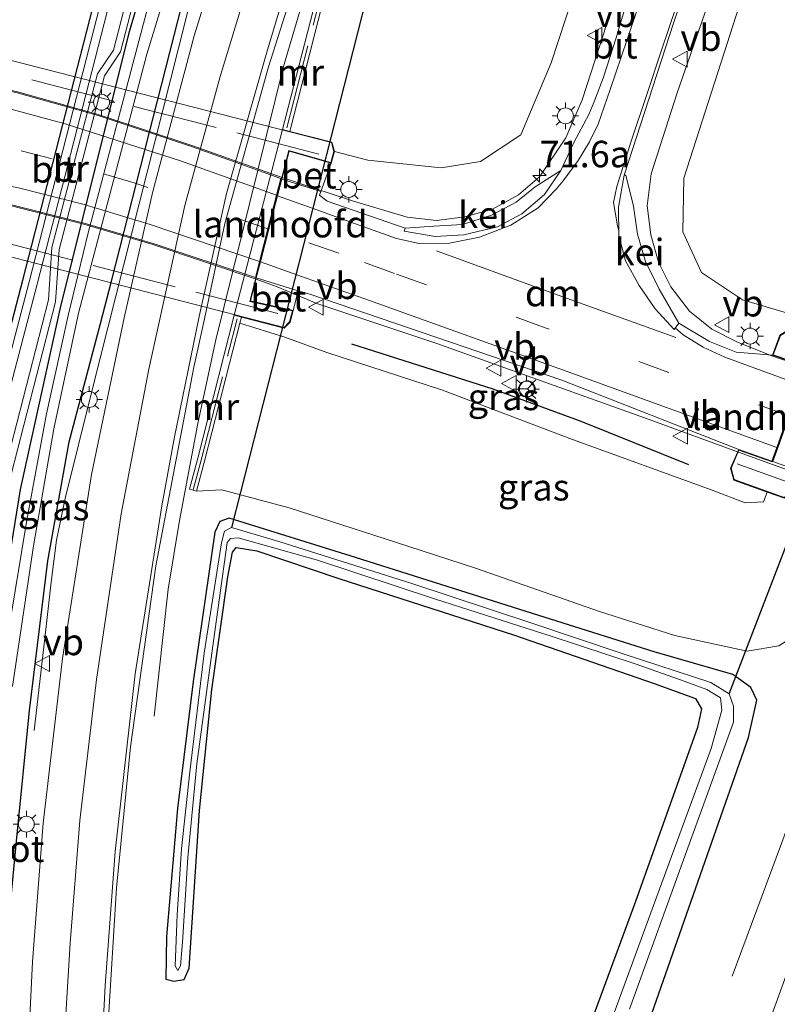
# Model space of a CAD drawing. Units: metres. Extents: x 109602 to 110005, y 388643 to 391050.
# Drawn here: x 109854 to 109926, y 389361 to 389454 of the extents above; entities that cross this region are included whole.
import ezdxf
from ezdxf.enums import TextEntityAlignment as Align

# ---------------------------------------------------------------- set-up
doc = ezdxf.new("R2010")
doc.units = ezdxf.units.M
doc.linetypes.add('IE-TERREINAFSCHEIDING', pattern=[10, 8, -2])
doc.linetypes.add('VW-3-9_STREEP', pattern=[12, 3, -9])
doc.layers.get('0').update_dxf_attribs({"lineweight": 25})
for name, color, linetype, lineweight in [('B-ME-AM-KILOMETR-S-B1', 7, 'Continuous', 18), ('B-ME-BV-GELEIDECONSTRUCTIE-GELEIDERAIL-L-B1', 213, 'BV-GELEIDERAIL', 18), ('B-ME-BV-GELEIDECONSTRUCTIE-GELEIDERAIL-L-B2', 213, 'BV-GELEIDERAIL', 18), ('B-ME-GW-KRUINLIJN-L-B1', 93, 'Continuous', 18), ('B-ME-GW-TEENLIJN-L-B1', 93, 'Continuous', 18), ('B-ME-IE-GRASLAND-GV-B6', 93, 'Continuous', 18), ('B-ME-IE-GRONDWERKLIJN-GROND_NIETINGERICHT-GV-B6', 253, 'Continuous', 18), ('B-ME-IE-MEUBILAIR_WEGMEUBILAIR-LICHTMAST-S-B1', 8, 'Continuous', 18), ('B-ME-IE-TERREINAFSCHEIDING-RASTERHEKWERK-L-B1', 8, 'IE-TERREINAFSCHEIDING', 18), ('B-ME-IE-TERREINAFSCHEIDING-RASTERHEKWERK-L-B2', 8, 'IE-TERREINAFSCHEIDING', 18), ('B-ME-KW-BRUG-GV-B7', 173, 'Continuous', 18), ('B-ME-KW-LANDHOOFD-GV-B6', 173, 'Continuous', 18), ('B-ME-MW-MUUR-GV-B6', 8, 'IE-TERREINAFSCHEIDING-KUNSTMATIG', 18), ('B-ME-OG-WATER-GV-B6', 153, 'Continuous', 18), ('B-ME-VH-VERH_SOORT-BETON-OVERIG-GV-B6', 8, 'IE-TERREINAFSCHEIDING-NATUURLIJK-HOUTWAL', 18), ('B-ME-VH-VERH_SOORT-BITUMEN-GV-B6', 8, 'IE-TERREINAFSCHEIDING-NATUURLIJK-HOUTWAL', 18), ('B-ME-VH-VERH_SOORT-BITUMEN-GV-B7', 8, 'Continuous', 18), ('B-ME-VH-VERH_SOORT-GV-B6', 8, 'Continuous', 18), ('B-ME-VH-VERH_SOORT-TEGELS-GV-B6', 8, 'Continuous', 18), ('B-ME-VW-MARKERING-39STREEP-015-L-B1', 255, 'VW-3-9_STREEP', 18), ('B-ME-VW-MARKERING-39STREEP-015-L-B2', 255, 'VW-3-9_STREEP', 18), ('B-ME-VW-MARKERING-DRIEHOEK-L-B1', 7, 'VW-HAAIETAND70-R-B', 18), ('B-ME-VW-MARKERING-STREEP-015-L-B1', 7, 'Continuous', 18), ('B-ME-VW-MARKERING-STREEP-015-L-B2', 7, 'Continuous', 18), ('B-ME-VW-MEUBILAIR_WEGMEUBILAIR-RONA-S-B1', 8, 'Continuous', 18), ('B-ME-VW-MEUBILAIR_WEGMEUBILAIR-VERKEERSBORD-S-B1', 8, 'Continuous', 18)]:
    doc.layers.add(name, color=color, linetype=linetype, lineweight=lineweight)
for name, color, linetype in [('B-ME-GR-BOMENRIJ-L-B1', 10, 'Continuous'), ('B-ME-GW-INSTEEKWATERGANG-L-B1', 10, 'Continuous'), ('B-ME-KG-KADASTRAAL-OPNAMEDTMGRENS-L-B1', 10, 'Continuous'), ('B-ME-KW-DUIKER-L-B1', 10, 'Continuous')]:
    doc.layers.add(name, color=color, linetype=linetype)
doc.styles.add('NLCS-ISO', font='NLCS-ISO.TTF')
doc.linetypes.add('BV-GELEIDERAIL', pattern='A,10,-3,[108,NLCS.SHX,S=1,R=0,X=0,Y=0],-3', length=16)
doc.linetypes.add('IE-TERREINAFSCHEIDING-KUNSTMATIG', pattern='A,4,[82,NLCS.SHX,S=0.75,R=90,X=0,Y=0],4,-2', length=10)
doc.linetypes.add('IE-TERREINAFSCHEIDING-NATUURLIJK-HOUTWAL', pattern='A,7,-1.5,[67,NLCS.SHX,S=0.75,R=45,X=0,Y=0],-1.5,7,-1.5,[70,NLCS.SHX,S=0.75,R=0,X=0,Y=0],-1.5', length=20)
doc.linetypes.add('VW-HAAIETAND70-R-B', pattern='A,0,-0.5,[153,NLCS.SHX,S=1,R=180,X=-0.375,Y=0],-0.5', length=1)

# ---------------------------------------------------------------- blocks, each defined once
blk = doc.blocks.new('hecto')
for p, q in [((0, 0.625), (-0.625, 0)), ((0, -0.625), (0, 0.625)), ((-0.625, 0), (0.625, 0)), ((0.625, 0), (0, -0.625))]:
    blk.add_line(p, q)
blk = doc.blocks.new('lantaarnpaal')
for p, q in [((0, 0.75), (0, 1.25)), ((-0.75, 0), (-1.25, 0)), ((-0.884, 0.884), (-0.53, 0.53)), ((0.53, 0.53), (0.884, 0.884)), ((0.75, 0), (1.25, 0)), ((-0.53, -0.53), (-0.884, -0.884)), ((0, -0.75), (0, -1.25)), ((0.53, -0.53), (0.884, -0.884))]:
    blk.add_line(p, q)
blk.add_circle((0, 0), 0.75)
blk = doc.blocks.new('verkeersbord')
for p, q in [((0, 0.75), (-0.75, -0.625)), ((0.75, -0.625), (0, 0.75)), ((-0.75, -0.625), (0.75, -0.625))]:
    blk.add_line(p, q)
blk = doc.blocks.new('wegwijzer')
for q in [(-0.53, -0.53), (0, 0.75), (0.53, -0.53)]:
    blk.add_line((0, 0), q)
blk.add_circle((0, 0), 0.75)

msp = doc.modelspace()

# ---------------------------------------------------------------- linework, layer by layer
at = {"layer": 'B-ME-BV-GELEIDECONSTRUCTIE-GELEIDERAIL-L-B1'}
for points in [[(109866.965, 389388.604, 6.455), (109868.259, 389400.593, 7.196), (109869.357, 389407.08, 7.153), (109871.091, 389416.253, 7.128), (109872.761, 389424.134, 7.115), (109879.153, 389449.969, 7.132), (109882.175, 389460.211, 7.128), (109886.269, 389472.824, 7.123), (109894.618, 389496.778, 7.149), (109898.594, 389508.058, 7.183), (109901.952, 389516.418, 6.812)], [(109855.615, 389387.241, 6.836), (109856.617, 389395.968, 7.128), (109857.214, 389401.26, 7.333), (109857.717, 389405.239, 7.38), (109858.548, 389409.172, 7.359), (109861.089, 389419.419, 7.355), (109869.24, 389451.703, 7.286), (109872.481, 389464.662, 7.085), (109873.494, 389468.498, 7.093), (109875.119, 389473.57, 7.11), (109877.267, 389479.983, 7.08), (109881.622, 389492.521, 7.025), (109885.15, 389502.538, 6.588), (109888.212, 389511.265, 6.348)], [(109879.052, 389439.46, 15.346), (109881.922, 389438.508, 15.284), (109885.78, 389437.236, 15.198), (109890.83, 389435.743, 15.117), (109893.602, 389435.427, 15.052), (109896.3, 389435.761, 15.022), (109898.907, 389436.479, 15.01), (109901.367, 389437.842, 14.95), (109903.33, 389439.544, 14.941), (109905.818, 389443.222, 14.838), (109907.38, 389446.821, 14.847), (109909.443, 389453.19, 14.791), (109912.362, 389463.464, 14.65), (109914.7, 389472.417, 14.62), (109920.115, 389493.092, 14.367), (109922.983, 389501.96, 14.234), (109925.744, 389510.015, 14.113)], [(109928.462, 389421.53, 14.958), (109925.268, 389422.647, 14.894), (109922.021, 389423.933, 14.89), (109919.614, 389425.143, 14.877), (109917.517, 389426.863, 14.877), (109915.729, 389429.154, 14.868), (109914.565, 389431.478, 14.86), (109913.836, 389434.05, 14.855), (109913.498, 389436.812, 14.855), (109913.891, 389439.834, 14.851), (109916.342, 389447.483, 14.847), (109922.875, 389466.344, 14.744), (109929.697, 389486.6, 14.543), (109931.053, 389490.365, 14.461), (109933.438, 389496.432, 14.144), (109936.043, 389502.743, 13.639)], [(109921.523, 389364.06, 7.046), (109926.192, 389376.587, 7.56), (109929.354, 389385.328, 7.71), (109936.21, 389404.148, 7.693), (109943.391, 389424.187, 7.646), (109949.333, 389440.498, 7.552), (109960.174, 389470.656, 7.539), (109963.221, 389479.471, 7.29), (109967.2, 389492.17, 6.806)], [(109876.574, 389429.885, 15.27), (109878.569, 389429.156, 15.305), (109882.319, 389427.588, 15.297), (109893.654, 389423.787, 15.155), (109913.694, 389416.606, 14.984), (109922.045, 389413.567, 14.914)]]:
    msp.add_polyline3d(points, dxfattribs=at)
at = {"layer": 'B-ME-BV-GELEIDECONSTRUCTIE-GELEIDERAIL-L-B2'}
for points in [[(109843.955, 389449.497, 15.532), (109848.834, 389448.725, 15.515), (109854.039, 389447.578, 15.511), (109861.68, 389445.427, 15.451), (109870.592, 389442.468, 15.378), (109878.958, 389439.494, 15.346)], [(109876.48, 389429.917, 15.272), (109866.816, 389433.15, 15.395), (109860.303, 389435.06, 15.365), (109852.613, 389437.023, 15.339), (109847.418, 389438.042, 15.361), (109843.459, 389438.656, 15.344), (109841.217, 389438.883, 15.325)], [(110000, 389385.505, 13.98), (109980.195, 389392.642, 14.273), (109937.516, 389407.976, 14.795), (109922.139, 389413.533, 14.914)], [(110000, 389385.505, 13.98), (109980.195, 389392.642, 14.273), (109937.516, 389407.976, 14.795), (109922.139, 389413.533, 14.914)]]:
    msp.add_polyline3d(points, dxfattribs=at)
at = {"layer": 'B-ME-GR-BOMENRIJ-L-B1'}
msp.add_polyline3d([(109885.587, 389423.751, 14.487), (109898.939, 389419.529, 14.38), (109907.226, 389416.478, 14.307), (109917.394, 389412.36, 14.243)], dxfattribs=at)
at = {"layer": 'B-ME-GW-INSTEEKWATERGANG-L-B1'}
for points in [[(109851.382, 389296.332, 7.235), (109852.725, 389297.061, 7.316), (109853.247, 389297.866, 7.389), (109853.523, 389303.425, 7.355), (109852.311, 389322.176, 7.256), (109852.027, 389338.129, 7.153), (109852.377, 389350.331, 7.025), (109852.807, 389364.886, 6.935), (109853.965, 389376.791, 6.819), (109855.174, 389389.14, 6.763), (109856.916, 389403.279, 6.609), (109858.936, 389414.518, 6.575), (109861.88, 389425.694, 6.605), (109862.934, 389429.7, 6.558), (109869.62, 389455.982, 6.451), (109871.763, 389465.44, 6.382), (109874.357, 389473.272, 6.331), (109879.126, 389486.971, 6.421), (109884.891, 389503.155, 6.314), (109889.097, 389515.088, 6.391), (109890.545, 389519.488, 6.418)], [(109866.393, 389459.34, 5.752), (109864.591, 389453.229, 5.735), (109858.109, 389427.309, 5.748), (109854.304, 389409.994, 5.83), (109851.35, 389391.914, 5.821)], [(109908.82, 389345.851, 6.926), (109915.719, 389365.549, 6.909), (109923.075, 389386.602, 6.768), (109923.869, 389390.123, 6.729), (109923.305, 389391.313, 6.729), (109921.6, 389392.527, 6.708), (109914.156, 389394.685, 6.678), (109902.065, 389398.498, 6.703), (109885.955, 389403.601, 6.511), (109874.02, 389407.287, 6.421), (109873.139, 389406.98, 6.425), (109872.671, 389405.983, 6.421), (109870.622, 389391.878, 6.528), (109869.166, 389379.871, 6.485), (109868.102, 389367.794, 6.532), (109868.047, 389363.763, 6.614), (109868.8, 389363.562, 6.605), (109869.777, 389363.728, 6.584), (109870.269, 389364.788, 6.558), (109871.247, 389379.7, 6.489), (109872.398, 389391.111, 6.446), (109873.922, 389401.755, 6.408), (109874.353, 389404.105, 6.412), (109874.681, 389404.532, 6.425), (109876.632, 389404.231, 6.425), (109884.391, 389401.598, 6.455)], [(109884.391, 389401.598, 6.455), (109900.883, 389396.283, 6.592), (109914.18, 389391.696, 6.631), (109918.085, 389390.271, 6.605), (109918.649, 389389.281, 6.639), (109918.248, 389387.53, 6.652), (109912.404, 389371.115, 6.682), (109904.139, 389348.662, 6.669)]]:
    msp.add_polyline3d(points, dxfattribs=at)
at = {"layer": 'B-ME-GW-KRUINLIJN-L-B1'}
for points in [[(109883.968, 389441.926, 14.521), (109887.113, 389441.101, 14.5), (109894.048, 389440.398, 14.397), (109897.772, 389440.971, 14.281), (109901.591, 389443.491, 14.209), (109904.441, 389450.309, 14.17), (109911.948, 389473.248, 13.767), (109919.341, 389495.606, 13.472), (109924.569, 389510.331, 13.316)], [(109938.893, 389506.476, 13.427), (109932.736, 389487.24, 13.776), (109923.372, 389459.32, 13.926), (109916.97, 389439.413, 14.011), (109916.882, 389434.353, 14.011), (109918.621, 389430.492, 14.089), (109922.496, 389427.93, 13.96), (109926.43, 389426.757, 13.84), (109928.621, 389426.095, 13.639), (109929.869, 389425.311, 13.407), (109930.042, 389424.186, 13.429), (109929.895, 389423.781, 13.436)], [(109924.834, 389409.769, 13.674), (109924.495, 389408.83, 13.69), (109922.763, 389408.744, 13.934), (109919.63, 389409.961, 14.093), (109906.444, 389414.733, 14.093), (109894.174, 389419.397, 14.17), (109883.266, 389422.935, 14.371), (109879.278, 389424.403, 14.376), (109875.052, 389425.714, 14.179)]]:
    msp.add_polyline3d(points, dxfattribs=at)
at = {"layer": 'B-ME-GW-TEENLIJN-L-B1'}
msp.add_polyline3d([(109870.965, 389409.855, 6.489), (109873.347, 389409.981, 6.558), (109879.696, 389408.288, 6.639), (109889.729, 389405.026, 6.618), (109897.297, 389402.569, 6.652), (109909.017, 389398.472, 6.755), (109916.112, 389396.22, 6.793), (109922.95, 389394.726, 6.772), (109925.946, 389395.244, 6.862), (109929.248, 389397.369, 6.973), (109932.063, 389400.63, 7.046), (109934.194, 389404.928, 7.089), (109934.637, 389406.251, 7.087)], dxfattribs=at)
at = {"layer": 'B-ME-IE-GRASLAND-GV-B6'}
for points in [[(109911.616, 389513.818, 6.535), (109924.569, 389510.331, 13.316), (109919.341, 389495.606, 13.472), (109911.948, 389473.248, 13.767), (109904.441, 389450.309, 14.17), (109901.591, 389443.491, 14.209), (109897.772, 389440.971, 14.281), (109894.048, 389440.398, 14.397), (109887.113, 389441.101, 14.5), (109883.968, 389441.926, 14.521), (109883.726, 389442.809, 14.2), (109879.749, 389443.829, 14.176), (109883.965, 389460.237, 6.511), (109886.754, 389460.16, 6.618), (109889.606, 389460.074, 6.686), (109892.518, 389460.146, 6.738), (109893.145, 389460.642, 6.742), (109894.085, 389464.581, 6.643), (109897.558, 389475.58, 6.601), (109904.081, 389493.596, 6.635), (109911.616, 389513.818, 6.535)], [(109869.813, 389477.463, 5.752), (109863.109, 389451.511, 5.817), (109861.587, 389449.258, 5.868), (109857.296, 389432.855, 5.83), (109856.961, 389427.91, 5.791), (109849.767, 389399.953, 5.821), (109841.179, 389366.935, 5.804), (109833.675, 389338.058, 5.795), (109824.963, 389304.275, 5.851), (109814.308, 389263.049, 5.808), (109804.814, 389226.273, 5.787), (109797.997, 389199.727, 5.752), (109791.226, 389173.624, 5.703), (109789.775, 389174.016, 5.831), (109799.252, 389210.859, 5.92), (109810.345, 389253.273, 5.898), (109821.033, 389295.343, 5.937), (109832.418, 389338.879, 5.902), (109844.429, 389385.465, 5.89), (109855.907, 389429.412, 5.855), (109867.108, 389473.039, 5.825)], [(109805.489, 389226.09, 5.787), (109814.983, 389262.866, 5.808), (109825.638, 389304.092, 5.851), (109834.35, 389337.875, 5.795), (109841.854, 389366.752, 5.804), (109850.442, 389399.77, 5.821), (109857.636, 389427.727, 5.791), (109857.971, 389432.672, 5.83), (109862.262, 389449.075, 5.868), (109863.784, 389451.328, 5.817), (109870.488, 389477.28, 5.752)], [(109866.409, 389236.741, 7.41), (109866.285, 389254.721, 7.402), (109865.511, 389271.743, 7.393), (109863.543, 389298.172, 7.333), (109862.64, 389312.925, 7.2), (109862.162, 389326.14, 7.093), (109861.88, 389339.29, 6.973), (109862.05, 389347.963, 6.888), (109862.55, 389358.597, 6.763), (109863.41, 389372.392, 6.729), (109864.709, 389385.702, 6.592), (109867.101, 389402.795, 6.524), (109870.706, 389421.574, 6.506), (109871.609, 389425.688, 6.515), (109873.633, 389435.137, 6.536), (109877.754, 389449.923, 6.511), (109885.591, 389474.587, 6.485)], [(109906.573, 389442.778, 14.386), (109905.361, 389440.131, 14.39), (109902.939, 389438.581, 14.442), (109901.126, 389437.136, 14.453), (109898.793, 389435.918, 14.465), (109896.06, 389435.037, 14.485), (109893.367, 389434.871, 14.537), (109890.646, 389434.68, 14.581), (109883.29, 389437.236, 14.547), (109882.557, 389437.816, 14.628), (109882.7, 389438.163, 14.628), (109883.666, 389440.828, 14.573), (109883.968, 389441.926, 14.521), (109887.113, 389441.101, 14.5), (109894.048, 389440.398, 14.397), (109897.772, 389440.971, 14.281), (109901.591, 389443.491, 14.209), (109904.441, 389450.309, 14.17), (109911.948, 389473.248, 13.767)], [(109923.372, 389459.32, 13.926), (109916.97, 389439.413, 14.011), (109916.882, 389434.353, 14.011), (109918.621, 389430.492, 14.089), (109922.496, 389427.93, 13.96), (109926.43, 389426.757, 13.84), (109928.621, 389426.095, 13.639), (109929.869, 389425.311, 13.407), (109930.042, 389424.186, 13.429), (109929.895, 389423.781, 13.436), (109926.643, 389424.956, 13.857), (109926.042, 389424.591, 14.124), (109925.326, 389422.685, 14.15), (109921.913, 389422.965, 14.149), (109919.394, 389423.998, 14.14), (109916.511, 389425.726, 14.349), (109914.629, 389428.929, 14.314), (109913.346, 389431.55, 14.312), (109912.592, 389434.123, 14.353), (109912.23, 389436.764, 14.356), (109911.476, 389439.694, 14.391), (109911.33, 389439.687, 14.408), (109916.003, 389454.059, 14.153), (109922.568, 389473.373, 14.016)], [(109874.028, 389463.55, 6.545), (109870.72, 389452.847, 6.596), (109866.793, 389438.021, 6.712), (109864.116, 389426.21, 6.665), (109861.046, 389411.425, 6.725), (109858.304, 389394.064, 6.793), (109856.483, 389378.506, 6.883), (109855.473, 389365.389, 6.952), (109854.763, 389351.114, 7.033), (109854.457, 389339.816, 7.128), (109854.718, 389325.024, 7.26), (109855.266, 389312.88, 7.32), (109856.292, 389295.973, 7.466), (109856.575, 389292.29, 7.436), (109857.641, 389276.867, 7.35), (109858.541, 389260.339, 7.295), (109858.776, 389248.073, 7.23)], [(109961.807, 389461.491, 6.935), (109949.252, 389426.688, 6.986), (109935.437, 389388.449, 7.17), (109921.265, 389349.374, 7.243), (109908.602, 389314.116, 7.329), (109893.643, 389272.703, 7.419), (109883.53, 389244.331, 7.457)], [(109853.59, 389391.412, 5.371), (109855.573, 389404.675, 5.363), (109857.493, 389415.732, 5.401), (109859.8, 389426.663, 5.358), (109866.27, 389451.134, 5.341), (109869.14, 389460.494, 5.311)], [(109940.168, 389461.273, 6.374), (109936.279, 389450.132, 6.331), (109933.743, 389442.253, 6.515), (109933.832, 389440.721, 6.631), (109935.804, 389438.44, 6.716), (109938.619, 389436.143, 6.768), (109940.828, 389432.993, 6.871), (109941.246, 389428.249, 6.99), (109940.799, 389424.612, 7.059), (109939.371, 389420.356, 7.066), (109931.506, 389423.198, 11.981), (109929.895, 389423.781, 13.436), (109930.042, 389424.186, 13.429), (109929.869, 389425.311, 13.407), (109928.621, 389426.095, 13.639), (109926.43, 389426.757, 13.84), (109922.496, 389427.93, 13.96), (109918.621, 389430.492, 14.089), (109916.882, 389434.353, 14.011), (109916.97, 389439.413, 14.011), (109923.372, 389459.32, 13.926)], [(109883.287, 389460.412, 6.511), (109879.071, 389444.003, 6.4), (109874.52, 389426.463, 6.404), (109871.071, 389412.98, 6.446), (109870.287, 389410.03, 6.489), (109870.965, 389409.855, 6.489), (109873.347, 389409.981, 6.558), (109879.696, 389408.288, 6.639), (109889.729, 389405.026, 6.618), (109897.297, 389402.569, 6.652), (109909.017, 389398.472, 6.755), (109916.112, 389396.22, 6.793), (109922.95, 389394.726, 6.772), (109925.946, 389395.244, 6.862)], [(109866.393, 389459.34, 5.752), (109864.591, 389453.229, 5.735), (109858.109, 389427.309, 5.748), (109854.304, 389409.994, 5.83), (109851.35, 389391.914, 5.821)], [(109851.35, 389391.914, 5.821), (109854.304, 389409.994, 5.83), (109858.109, 389427.309, 5.748), (109864.591, 389453.229, 5.735), (109866.393, 389459.34, 5.752)], [(109912.274, 389458.426, 14.294), (109910.584, 389452.669, 14.297), (109909.345, 389448.865, 14.336), (109908.485, 389446.544, 14.38), (109907.985, 389445.419, 14.391), (109906.573, 389442.778, 14.386)], [(109853.965, 389376.791, 6.819), (109855.174, 389389.14, 6.763), (109856.916, 389403.279, 6.609), (109858.936, 389414.518, 6.575), (109861.88, 389425.694, 6.605), (109862.934, 389429.7, 6.558), (109869.62, 389455.982, 6.451)], [(109869.62, 389455.982, 6.451), (109862.934, 389429.7, 6.558), (109861.88, 389425.694, 6.605), (109858.936, 389414.518, 6.575), (109856.916, 389403.279, 6.609), (109855.174, 389389.14, 6.763), (109853.965, 389376.791, 6.819)], [(109866.22, 389455.094, 5.38), (109860.726, 389434.25, 5.363), (109858.832, 389426.447, 5.371), (109856.79, 389417.161, 5.388), (109854.923, 389407.126, 5.38), (109853.276, 389397.005, 5.32)], [(109924.834, 389409.769, 13.674), (109924.495, 389408.83, 13.69), (109922.763, 389408.744, 13.934), (109919.63, 389409.961, 14.093), (109906.444, 389414.733, 14.093), (109894.174, 389419.397, 14.17), (109883.266, 389422.935, 14.371), (109879.278, 389424.403, 14.376), (109875.052, 389425.714, 14.179), (109875.198, 389426.288, 14.315), (109879.234, 389425.246, 14.127), (109879.783, 389425.809, 14.65), (109880.089, 389426.908, 14.65), (109880.565, 389428.76, 14.551), (109881.736, 389428.417, 14.487), (109905.458, 389420.329, 14.277), (109922.146, 389413.801, 14.144), (109921.382, 389412.029, 14.15), (109921.674, 389410.904, 13.977), (109924.834, 389409.769, 13.674)], [(109925.946, 389395.244, 6.862), (109922.95, 389394.726, 6.772), (109916.112, 389396.22, 6.793), (109909.017, 389398.472, 6.755), (109897.297, 389402.569, 6.652), (109889.729, 389405.026, 6.618), (109879.696, 389408.288, 6.639), (109873.347, 389409.981, 6.558), (109870.965, 389409.855, 6.489), (109871.749, 389412.805, 7.329), (109875.052, 389425.714, 14.179), (109879.278, 389424.403, 14.376), (109883.266, 389422.935, 14.371), (109894.174, 389419.397, 14.17), (109906.444, 389414.733, 14.093), (109919.63, 389409.961, 14.093), (109922.763, 389408.744, 13.934), (109924.495, 389408.83, 13.69), (109924.834, 389409.769, 13.674)], [(109924.834, 389409.769, 13.674), (109926.465, 389409.184, 11.981)], [(109904.139, 389348.662, 6.669), (109912.404, 389371.115, 6.682), (109918.248, 389387.53, 6.652), (109918.649, 389389.281, 6.639), (109918.085, 389390.271, 6.605), (109914.18, 389391.696, 6.631), (109900.883, 389396.283, 6.592), (109884.391, 389401.598, 6.455), (109876.632, 389404.231, 6.425), (109874.681, 389404.532, 6.425), (109874.353, 389404.105, 6.412), (109873.922, 389401.755, 6.408), (109872.398, 389391.111, 6.446), (109871.247, 389379.7, 6.489), (109870.269, 389364.788, 6.558), (109869.777, 389363.728, 6.584), (109868.8, 389363.562, 6.605), (109868.047, 389363.763, 6.614), (109868.102, 389367.794, 6.532), (109869.166, 389379.871, 6.485), (109870.622, 389391.878, 6.528), (109872.671, 389405.983, 6.421), (109873.139, 389406.98, 6.425), (109874.02, 389407.287, 6.421)], [(109908.82, 389345.851, 6.926), (109915.719, 389365.549, 6.909), (109923.075, 389386.602, 6.768), (109923.869, 389390.123, 6.729), (109923.305, 389391.313, 6.729), (109921.6, 389392.527, 6.708), (109914.156, 389394.685, 6.678), (109902.065, 389398.498, 6.703), (109885.955, 389403.601, 6.511), (109874.02, 389407.287, 6.421), (109873.139, 389406.98, 6.425), (109872.671, 389405.983, 6.421), (109870.622, 389391.878, 6.528), (109869.166, 389379.871, 6.485), (109868.102, 389367.794, 6.532), (109868.047, 389363.763, 6.614), (109868.8, 389363.562, 6.605), (109869.777, 389363.728, 6.584), (109870.269, 389364.788, 6.558), (109871.247, 389379.7, 6.489), (109872.398, 389391.111, 6.446), (109873.922, 389401.755, 6.408), (109874.353, 389404.105, 6.412), (109874.681, 389404.532, 6.425), (109876.632, 389404.231, 6.425), (109884.391, 389401.598, 6.455)], [(109874.02, 389407.287, 6.421), (109885.955, 389403.601, 6.511), (109902.065, 389398.498, 6.703), (109914.156, 389394.685, 6.678), (109921.6, 389392.527, 6.708), (109923.305, 389391.313, 6.729), (109923.869, 389390.123, 6.729), (109923.075, 389386.602, 6.768), (109915.719, 389365.549, 6.909), (109908.82, 389345.851, 6.926)], [(109911.833, 389360.918, 5.543), (109917.331, 389376.163, 5.5), (109921.669, 389388.029, 5.465), (109921.642, 389389.562, 5.543), (109921.253, 389390.726, 5.718), (109919.502, 389391.787, 5.83), (109911.238, 389394.475, 6.065), (109902.505, 389397.432, 6.108), (109891.176, 389401.158, 6.027), (109878.737, 389405.095, 5.984), (109874.259, 389406.419, 6.048), (109873.586, 389406.081, 6.031), (109873.317, 389404.978, 6.018), (109871.679, 389394.547, 6.112), (109870.314, 389383.349, 6.074), (109869.535, 389376.079, 6.117), (109869.11, 389369.828, 6.108), (109868.938, 389365.03, 6.121)], [(109868.938, 389365.03, 6.121), (109869.202, 389364.593, 6.121), (109869.439, 389365.039, 6.129), (109869.641, 389367.247, 6.125), (109870.143, 389375.248, 6.104), (109870.985, 389384.106, 6.095), (109872.39, 389394.561, 6.134), (109873.851, 389405.014, 6.095), (109874.15, 389405.395, 6.078), (109874.896, 389405.445, 6.052), (109882.38, 389403.339, 6.005), (109893.515, 389399.664, 6.057), (109904.453, 389396.146, 6.155), (109912.482, 389393.525, 6.087), (109916.984, 389391.923, 5.937), (109919.154, 389391.12, 5.808), (109920.418, 389390.326, 5.568), (109920.546, 389389.165, 5.423), (109919.557, 389385.558, 5.384), (109913.747, 389369.785, 5.435), (109905.864, 389348.205, 5.611)], [(109884.391, 389401.598, 6.455), (109900.883, 389396.283, 6.592), (109914.18, 389391.696, 6.631), (109918.085, 389390.271, 6.605), (109918.649, 389389.281, 6.639), (109918.248, 389387.53, 6.652), (109912.404, 389371.115, 6.682), (109904.139, 389348.662, 6.669)]]:
    msp.add_polyline3d(points, dxfattribs=at)
at = {"layer": 'B-ME-IE-GRONDWERKLIJN-GROND_NIETINGERICHT-GV-B6'}
msp.add_polyline3d([(109868.509, 389525.419, 5.774), (109878.513, 389522.726, 5.773), (109876.352, 389514.234, 5.778), (109865.758, 389473.405, 5.825), (109854.557, 389429.778, 5.855), (109843.079, 389385.831, 5.89), (109831.068, 389339.245, 5.902), (109819.683, 389295.709, 5.937), (109808.995, 389253.639, 5.898), (109797.902, 389211.225, 5.92), (109788.425, 389174.382, 5.831), (109778.495, 389177.068, 5.883), (109787.254, 389210.912, 5.915), (109797.942, 389252.415, 5.915), (109808.898, 389294.595, 5.872), (109819.496, 389335.707, 5.851), (109829.774, 389375.439, 5.825), (109839.771, 389414.258, 5.881), (109853.042, 389465.653, 5.838), (109862.702, 389503.019, 5.808), (109868.509, 389525.419, 5.774)], dxfattribs=at)
at = {"layer": 'B-ME-IE-TERREINAFSCHEIDING-RASTERHEKWERK-L-B1'}
msp.add_line((109879.478, 389444.174, 14.038), (109883.569, 389460.096, 6.6), dxfattribs=at)
msp.add_polyline3d([(109870.637, 389409.984, 6.499), (109871.412, 389412.899, 7.329), (109874.797, 389426.129, 14.191)], dxfattribs=at)
at = {"layer": 'B-ME-IE-TERREINAFSCHEIDING-RASTERHEKWERK-L-B2'}
for p, q in [((109882.486, 389441.667, 14.864), (109841.673, 389452.269, 14.902)), ((109878.617, 389426.621, 14.765), (109837.799, 389437.236, 14.795)), ((109922.018, 389412.418, 14.32), (110000, 389384.363, 13.263)), ((109922.018, 389412.418, 14.32), (110000, 389384.363, 13.263))]:
    msp.add_line(p, q, dxfattribs=at)
at = {"layer": 'B-ME-KG-KADASTRAAL-OPNAMEDTMGRENS-L-B1'}
msp.add_polyline3d([(109788.425, 389174.382, 5.831), (109797.902, 389211.225, 5.92), (109808.995, 389253.639, 5.898), (109819.683, 389295.709, 5.937), (109831.068, 389339.245, 5.902), (109843.079, 389385.831, 5.89), (109854.557, 389429.778, 5.855), (109865.758, 389473.405, 5.825), (109876.352, 389514.234, 5.778), (109878.513, 389522.726, 5.773)], dxfattribs=at)
at = {"layer": 'B-ME-KW-BRUG-GV-B7'}
for points in [[(109841.152, 389453.683, 14.166), (109883.685, 389442.768, 14.2), (109883.916, 389441.926, 14.521), (109883.631, 389440.89, 14.573), (109879.661, 389442.012, 14.62), (109875.977, 389427.777, 14.65), (109880.027, 389426.871, 14.65), (109879.738, 389425.835, 14.65), (109879.218, 389425.302, 14.127), (109836.913, 389436.22, 14.204), (109836.497, 389437.071, 14.59), (109836.744, 389438.031, 14.611), (109840.686, 389437.015, 14.705), (109844.326, 389451.139, 14.804), (109840.369, 389452.159, 14.795), (109840.619, 389453.129, 14.675), (109841.152, 389453.683, 14.166)], [(110000, 389398.393, 13.057), (110000, 389382.837, 12.976), (109921.716, 389410.942, 13.977), (109921.435, 389412.025, 14.149), (109922.173, 389413.738, 14.144), (109925.31, 389412.622, 14.144), (109928.565, 389421.669, 14.14), (109925.391, 389422.716, 14.149), (109926.083, 389424.557, 14.123), (109926.648, 389424.901, 13.857), (110000, 389398.393, 13.057)], [(110000, 389398.393, 13.057), (110000, 389382.837, 12.976), (109921.716, 389410.942, 13.977), (109921.435, 389412.025, 14.149), (109922.173, 389413.738, 14.144), (109925.31, 389412.622, 14.144), (109928.565, 389421.669, 14.14), (109925.391, 389422.716, 14.149), (109926.083, 389424.557, 14.123), (109926.648, 389424.901, 13.857), (110000, 389398.393, 13.057)]]:
    msp.add_polyline3d(points, dxfattribs=at)
at = {"layer": 'B-ME-KW-DUIKER-L-B1'}
for p, q in [((109888.907, 389464.032, 5.992), (109874.259, 389406.419, 6.048)), ((109921.253, 389390.726, 5.718), (109941, 389442.173, 5.024))]:
    msp.add_line(p, q, dxfattribs=at)
at = {"layer": 'B-ME-KW-LANDHOOFD-GV-B6'}
for points in [[(109879.071, 389444.003, 6.4), (109879.412, 389443.916, 14.158), (109879.749, 389443.829, 14.176), (109883.726, 389442.809, 14.2), (109883.968, 389441.926, 14.521), (109883.666, 389440.828, 14.573), (109879.697, 389441.95, 14.62), (109879.019, 389439.332, 14.626), (109878.611, 389437.757, 14.618), (109877.796, 389434.605, 14.616), (109876.993, 389431.506, 14.552), (109876.6, 389429.986, 14.645), (109876.038, 389427.815, 14.65), (109880.089, 389426.908, 14.65), (109879.783, 389425.809, 14.65), (109879.234, 389425.246, 14.127), (109875.198, 389426.288, 14.315), (109874.86, 389426.375, 14.318), (109874.52, 389426.463, 6.404), (109879.071, 389444.003, 6.4)], [(109924.834, 389409.769, 13.674), (109921.674, 389410.904, 13.977), (109921.382, 389412.029, 14.15), (109922.146, 389413.801, 14.144), (109925.28, 389412.686, 14.144), (109925.747, 389413.983, 14.147), (109926.831, 389416.997, 14.204), (109927.889, 389419.936, 14.142), (109928.501, 389421.638, 14.141), (109925.326, 389422.685, 14.15), (109926.042, 389424.591, 14.124), (109926.643, 389424.956, 13.857), (109929.895, 389423.781, 13.436), (109931.506, 389423.198, 11.981), (109926.465, 389409.184, 11.981), (109924.834, 389409.769, 13.674)]]:
    msp.add_polyline3d(points, dxfattribs=at)
at = {"layer": 'B-ME-MW-MUUR-GV-B6'}
for points in [[(109879.071, 389444.003, 6.4), (109883.287, 389460.412, 6.511), (109883.965, 389460.237, 6.511), (109879.749, 389443.829, 14.176), (109879.412, 389443.916, 14.158), (109879.071, 389444.003, 6.4)], [(109870.965, 389409.855, 6.489), (109870.287, 389410.03, 6.489), (109871.071, 389412.98, 6.446), (109874.52, 389426.463, 6.404), (109874.86, 389426.375, 14.318), (109875.198, 389426.288, 14.315), (109875.052, 389425.714, 14.179), (109871.749, 389412.805, 7.329), (109870.965, 389409.855, 6.489)]]:
    msp.add_polyline3d(points, dxfattribs=at)
at = {"layer": 'B-ME-OG-WATER-GV-B6'}
for points in [[(109869.14, 389460.494, 5.311), (109866.27, 389451.134, 5.341), (109859.8, 389426.663, 5.358), (109857.493, 389415.732, 5.401), (109855.573, 389404.675, 5.363), (109853.59, 389391.412, 5.371)], [(109853.276, 389397.005, 5.32), (109854.923, 389407.126, 5.38), (109856.79, 389417.161, 5.388), (109858.832, 389426.447, 5.371), (109860.726, 389434.25, 5.363), (109866.22, 389455.094, 5.38)], [(109905.864, 389348.205, 5.611), (109913.747, 389369.785, 5.435), (109919.557, 389385.558, 5.384), (109920.546, 389389.165, 5.423), (109920.418, 389390.326, 5.568), (109919.154, 389391.12, 5.808), (109916.984, 389391.923, 5.937), (109912.482, 389393.525, 6.087), (109904.453, 389396.146, 6.155), (109893.515, 389399.664, 6.057), (109882.38, 389403.339, 6.005), (109874.896, 389405.445, 6.052), (109874.15, 389405.395, 6.078), (109873.851, 389405.014, 6.095), (109872.39, 389394.561, 6.134), (109870.985, 389384.106, 6.095), (109870.143, 389375.248, 6.104), (109869.641, 389367.247, 6.125), (109869.439, 389365.039, 6.129), (109869.202, 389364.593, 6.121), (109868.938, 389365.03, 6.121), (109869.11, 389369.828, 6.108), (109869.535, 389376.079, 6.117), (109870.314, 389383.349, 6.074), (109871.679, 389394.547, 6.112), (109873.317, 389404.978, 6.018), (109873.586, 389406.081, 6.031), (109874.259, 389406.419, 6.048)], [(109874.259, 389406.419, 6.048), (109878.737, 389405.095, 5.984), (109891.176, 389401.158, 6.027), (109902.505, 389397.432, 6.108), (109911.238, 389394.475, 6.065), (109919.502, 389391.787, 5.83), (109921.253, 389390.726, 5.718), (109921.642, 389389.562, 5.543), (109921.669, 389388.029, 5.465), (109917.331, 389376.163, 5.5), (109911.833, 389360.918, 5.543)]]:
    msp.add_polyline3d(points, dxfattribs=at)
at = {"layer": 'B-ME-VH-VERH_SOORT-BETON-OVERIG-GV-B6'}
for points in [[(109878.513, 389522.726, 5.773), (109879.08, 389522.574, 5.77), (109876.93, 389514.077, 5.778), (109866.336, 389473.248, 5.825), (109855.135, 389429.621, 5.855), (109843.657, 389385.674, 5.89), (109831.646, 389339.088, 5.902), (109820.261, 389295.552, 5.937), (109809.573, 389253.482, 5.898), (109798.48, 389211.068, 5.92), (109789.003, 389174.225, 5.831), (109788.425, 389174.382, 5.831), (109797.902, 389211.225, 5.92), (109808.995, 389253.639, 5.898), (109819.683, 389295.709, 5.937), (109831.068, 389339.245, 5.902), (109843.079, 389385.831, 5.89), (109854.557, 389429.778, 5.855), (109865.758, 389473.405, 5.825), (109876.352, 389514.234, 5.778), (109878.513, 389522.726, 5.773)], [(109804.814, 389226.273, 5.787), (109814.308, 389263.049, 5.808), (109824.963, 389304.275, 5.851), (109833.675, 389338.058, 5.795), (109841.179, 389366.935, 5.804), (109849.767, 389399.953, 5.821), (109856.961, 389427.91, 5.791), (109857.296, 389432.855, 5.83), (109861.587, 389449.258, 5.868), (109863.109, 389451.511, 5.817), (109869.813, 389477.463, 5.752)], [(109870.488, 389477.28, 5.752), (109863.784, 389451.328, 5.817), (109862.262, 389449.075, 5.868), (109857.971, 389432.672, 5.83), (109857.636, 389427.727, 5.791), (109850.442, 389399.77, 5.821), (109841.854, 389366.752, 5.804), (109834.35, 389337.875, 5.795), (109825.638, 389304.092, 5.851), (109814.983, 389262.866, 5.808), (109805.489, 389226.09, 5.787)], [(109882.7, 389438.163, 14.628), (109879.019, 389439.332, 14.626), (109879.697, 389441.95, 14.62), (109883.666, 389440.828, 14.573), (109882.7, 389438.163, 14.628)], [(109880.089, 389426.908, 14.65), (109876.038, 389427.815, 14.65), (109876.6, 389429.986, 14.645), (109880.565, 389428.76, 14.551), (109880.089, 389426.908, 14.65)]]:
    msp.add_polyline3d(points, dxfattribs=at)
at = {"layer": 'B-ME-VH-VERH_SOORT-BITUMEN-GV-B6'}
for points in [[(109885.591, 389474.587, 6.485), (109877.754, 389449.923, 6.511), (109873.633, 389435.137, 6.536), (109871.609, 389425.688, 6.515), (109870.706, 389421.574, 6.506), (109867.101, 389402.795, 6.524), (109864.709, 389385.702, 6.592), (109863.41, 389372.392, 6.729), (109862.55, 389358.597, 6.763), (109862.05, 389347.963, 6.888), (109861.88, 389339.29, 6.973), (109862.162, 389326.14, 7.093), (109862.64, 389312.925, 7.2), (109863.543, 389298.172, 7.333), (109865.511, 389271.743, 7.393), (109866.285, 389254.721, 7.402), (109866.409, 389236.741, 7.41)], [(109922.568, 389473.373, 14.016), (109916.003, 389454.059, 14.153)], [(109858.776, 389248.073, 7.23), (109858.541, 389260.339, 7.295), (109857.641, 389276.867, 7.35), (109856.575, 389292.29, 7.436), (109856.292, 389295.973, 7.466), (109855.266, 389312.88, 7.32), (109854.718, 389325.024, 7.26), (109854.457, 389339.816, 7.128), (109854.763, 389351.114, 7.033), (109855.473, 389365.389, 6.952), (109856.483, 389378.506, 6.883), (109858.304, 389394.064, 6.793), (109861.046, 389411.425, 6.725), (109864.116, 389426.21, 6.665), (109866.793, 389438.021, 6.712), (109870.72, 389452.847, 6.596), (109874.028, 389463.55, 6.545)], [(109883.53, 389244.331, 7.457), (109893.643, 389272.703, 7.419), (109908.602, 389314.116, 7.329), (109921.265, 389349.374, 7.243), (109935.437, 389388.449, 7.17), (109949.252, 389426.688, 6.986), (109961.807, 389461.491, 6.935)], [(109926.831, 389416.997, 14.204), (109925.747, 389413.983, 14.147), (109925.28, 389412.686, 14.144), (109922.146, 389413.801, 14.144), (109905.458, 389420.329, 14.277), (109881.736, 389428.417, 14.487), (109880.565, 389428.76, 14.551), (109876.6, 389429.986, 14.645), (109876.993, 389431.506, 14.552), (109877.796, 389434.605, 14.616), (109878.611, 389437.757, 14.618), (109879.019, 389439.332, 14.626), (109882.7, 389438.163, 14.628), (109882.557, 389437.816, 14.628), (109883.29, 389437.236, 14.547), (109890.646, 389434.68, 14.581), (109890.56, 389434.411, 14.627), (109893.485, 389433.898, 14.549), (109896.185, 389434.073, 14.51), (109899.359, 389434.829, 14.483), (109901.681, 389436.058, 14.449), (109903.806, 389437.879, 14.438), (109905.361, 389440.131, 14.39), (109906.573, 389442.778, 14.386), (109907.985, 389445.419, 14.391), (109908.485, 389446.544, 14.38), (109909.345, 389448.865, 14.336), (109910.584, 389452.669, 14.297), (109912.274, 389458.426, 14.294)], [(109916.003, 389454.059, 14.153), (109911.33, 389439.687, 14.408), (109910.787, 389436.684, 14.379), (109910.84, 389434.003, 14.362), (109911.455, 389431.618, 14.34), (109912.756, 389429.26, 14.345), (109914.256, 389427.077, 14.359), (109916.041, 389425.113, 14.355), (109916.511, 389425.726, 14.349), (109919.394, 389423.998, 14.14), (109921.913, 389422.965, 14.149), (109925.326, 389422.685, 14.15), (109928.501, 389421.638, 14.141)]]:
    msp.add_polyline3d(points, dxfattribs=at)
at = {"layer": 'B-ME-VH-VERH_SOORT-BITUMEN-GV-B7'}
for points in [[(109842.585, 389444.186, 14.722), (109843.539, 389447.887, 14.807), (109843.944, 389449.458, 14.793), (109848.815, 389448.627, 14.817), (109854.015, 389447.481, 14.834), (109861.651, 389445.331, 14.714), (109870.559, 389442.373, 14.688), (109878.924, 389439.366, 14.627), (109878.517, 389437.791, 14.619), (109877.701, 389434.638, 14.617), (109876.899, 389431.538, 14.553), (109876.506, 389430.018, 14.645), (109866.846, 389433.245, 14.68), (109860.329, 389435.156, 14.684), (109852.635, 389437.12, 14.671), (109847.435, 389438.14, 14.727), (109843.472, 389438.755, 14.701), (109841.252, 389439.013, 14.718), (109841.649, 389440.554, 14.641), (109842.585, 389444.186, 14.722)], [(110000, 389385.684, 13.192), (109925.374, 389412.652, 14.143), (109925.841, 389413.949, 14.146), (109926.925, 389416.963, 14.203), (109927.982, 389419.903, 14.141), (109928.595, 389421.604, 14.14), (110000, 389395.713, 13.233), (110000, 389385.684, 13.192)], [(110000, 389385.684, 13.192), (109925.374, 389412.652, 14.143), (109925.841, 389413.949, 14.146), (109926.925, 389416.963, 14.203), (109927.982, 389419.903, 14.141), (109928.595, 389421.604, 14.14), (110000, 389395.713, 13.233), (110000, 389385.684, 13.192)]]:
    msp.add_polyline3d(points, dxfattribs=at)
at = {"layer": 'B-ME-VH-VERH_SOORT-GV-B6'}
for points in [[(109898.793, 389435.918, 14.465), (109901.126, 389437.136, 14.453), (109902.939, 389438.581, 14.442), (109905.361, 389440.131, 14.39), (109903.806, 389437.879, 14.438), (109901.681, 389436.058, 14.449), (109899.359, 389434.829, 14.483), (109896.185, 389434.073, 14.51), (109893.485, 389433.898, 14.549), (109890.56, 389434.411, 14.627), (109890.646, 389434.68, 14.581), (109893.367, 389434.871, 14.537), (109896.06, 389435.037, 14.485), (109898.793, 389435.918, 14.465)], [(109910.84, 389434.003, 14.362), (109910.787, 389436.684, 14.379), (109911.33, 389439.687, 14.408), (109911.476, 389439.694, 14.391), (109912.23, 389436.764, 14.356), (109912.592, 389434.123, 14.353), (109913.346, 389431.55, 14.312), (109914.629, 389428.929, 14.314), (109916.511, 389425.726, 14.349), (109916.041, 389425.113, 14.355), (109914.256, 389427.077, 14.359), (109912.756, 389429.26, 14.345), (109911.455, 389431.618, 14.34), (109910.84, 389434.003, 14.362)]]:
    msp.add_polyline3d(points, dxfattribs=at)
at = {"layer": 'B-ME-VH-VERH_SOORT-TEGELS-GV-B6'}
msp.add_polyline3d([(109879.08, 389522.574, 5.77), (109879.871, 389522.361, 5.77), (109877.702, 389513.868, 5.778), (109867.108, 389473.039, 5.825), (109855.907, 389429.412, 5.855), (109844.429, 389385.465, 5.89), (109832.418, 389338.879, 5.902), (109821.033, 389295.343, 5.937), (109810.345, 389253.273, 5.898), (109799.252, 389210.859, 5.92), (109789.775, 389174.016, 5.831), (109789.003, 389174.225, 5.831), (109798.48, 389211.068, 5.92), (109809.573, 389253.482, 5.898), (109820.261, 389295.552, 5.937), (109831.646, 389339.088, 5.902), (109843.657, 389385.674, 5.89), (109855.135, 389429.621, 5.855), (109866.336, 389473.248, 5.825), (109876.93, 389514.077, 5.778), (109879.08, 389522.574, 5.77)], dxfattribs=at)
at = {"layer": 'B-ME-VW-MARKERING-39STREEP-015-L-B1'}
msp.add_polyline3d([(109926.831, 389416.997, 14.204), (109903.958, 389425.257, 14.384), (109889.632, 389430.424, 14.504), (109884.381, 389432.322, 14.585), (109877.796, 389434.605, 14.616)], dxfattribs=at)
at = {"layer": 'B-ME-VW-MARKERING-39STREEP-015-L-B2'}
msp.add_polyline3d([(109877.701, 389434.638, 14.617), (109865.057, 389438.973, 14.71), (109857.311, 389441.246, 14.675), (109851.436, 389442.739, 14.714), (109845.528, 389443.828, 14.718), (109842.585, 389444.186, 14.722)], dxfattribs=at)
at = {"layer": 'B-ME-VW-MARKERING-DRIEHOEK-L-B1'}
msp.add_polyline3d([(109916.228, 389424.358, 14.204), (109903.976, 389428.777, 14.367), (109893.601, 389432.546, 14.44)], dxfattribs=at)
at = {"layer": 'B-ME-VW-MARKERING-STREEP-015-L-B1'}
for points in [[(109930.416, 389508.758, 13.867), (109929.288, 389505.391, 13.918), (109928.017, 389501.598, 13.961), (109926.746, 389497.805, 14), (109925.476, 389494.013, 14.034), (109924.203, 389490.212, 14.069), (109922.938, 389486.417, 14.106), (109921.674, 389482.622, 14.142), (109920.72, 389479.757, 14.168), (109919.453, 389475.963, 14.209), (109918.186, 389472.169, 14.237), (109916.891, 389468.29, 14.257), (109915.623, 389464.497, 14.284), (109914.149, 389460.09, 14.318), (109912.877, 389456.297, 14.351), (109911.605, 389452.505, 14.381), (109910.01, 389447.78, 14.422), (109908.864, 389444.516, 14.441), (109908.052, 389442.828, 14.44), (109906.98, 389441.068, 14.427), (109905.562, 389439.159, 14.432), (109904.938, 389438.395, 14.448)], [(109910.314, 389437.1, 14.414), (109910.654, 389438.635, 14.433), (109912.01, 389442.905, 14.459), (109913.434, 389447.218, 14.438), (109914.861, 389451.505, 14.408), (109916.298, 389455.788, 14.379), (109917.713, 389460.057, 14.353), (109919.152, 389464.363, 14.322), (109920.595, 389468.662, 14.291), (109922.014, 389472.862, 14.274), (109923.459, 389477.18, 14.239), (109924.901, 389481.498, 14.204), (109926.329, 389485.752, 14.168), (109927.748, 389490.009, 14.13), (109929.211, 389494.348, 14.083), (109930.628, 389498.588, 14.037), (109932.047, 389502.829, 13.993), (109933.471, 389507.079, 13.945), (109933.736, 389507.864, 13.935)], [(109865.76, 389248.291, 7.359), (109865.044, 389268.946, 7.423), (109864.049, 389283.853, 7.406), (109863.012, 389299.697, 7.32), (109862.13, 389315.656, 7.218), (109861.64, 389327.34, 7.059), (109861.389, 389337.339, 6.978), (109861.604, 389349.13, 6.823), (109862.32, 389363.164, 6.721), (109863.276, 389375.821, 6.673), (109865.152, 389392.603, 6.562), (109867.661, 389408.471, 6.571), (109868.866, 389414.987, 6.459), (109871.211, 389426.36, 6.494), (109873.793, 389437.951, 6.502), (109877.65, 389451.545, 6.498), (109881.472, 389464.214, 6.455)], [(109876.4, 389459.599, 6.506), (109873.192, 389449.026, 6.554), (109869.852, 389436.82, 6.571), (109866.462, 389421.381, 6.575), (109863.822, 389407.716, 6.643), (109861.497, 389392.066, 6.699), (109859.921, 389378.751, 6.793), (109859.01, 389367.157, 6.832), (109858.383, 389356.816, 6.888), (109857.902, 389343.76, 7.042), (109858.076, 389326.954, 7.192), (109858.749, 389310.439, 7.325), (109860.214, 389286.37, 7.415), (109861.357, 389269.917, 7.38), (109861.983, 389258.492, 7.38), (109862.172, 389247.413, 7.329)], [(109878.611, 389437.757, 14.618), (109882.32, 389436.423, 14.615), (109885.869, 389435.138, 14.547), (109889.831, 389433.717, 14.508), (109891.981, 389433.248, 14.474), (109894.831, 389433.261, 14.44), (109897.663, 389433.843, 14.427), (109900.632, 389434.962, 14.388), (109903.201, 389436.613, 14.358), (109904.938, 389438.395, 14.448)], [(109910.314, 389437.1, 14.414), (109910.718, 389434.895, 14.234), (109910.831, 389434.476, 14.231)], [(109925.747, 389413.983, 14.147), (109905.945, 389421.147, 14.32), (109887.29, 389427.871, 14.483), (109881.411, 389429.951, 14.568), (109876.993, 389431.506, 14.552)], [(109916.155, 389425.262, 14.226), (109916.911, 389424.614, 14.226), (109918.803, 389423.445, 14.213), (109920.838, 389422.503, 14.196), (109927.889, 389419.936, 14.142)]]:
    msp.add_polyline3d(points, dxfattribs=at)
at = {"layer": 'B-ME-VW-MARKERING-STREEP-015-L-B2'}
for points in [[(109843.539, 389447.887, 14.807), (109845.437, 389447.639, 14.795), (109851.666, 389446.408, 14.761), (109858.548, 389444.549, 14.727), (109869.437, 389441.042, 14.684), (109878.517, 389437.791, 14.619)], [(109876.899, 389431.538, 14.553), (109866.564, 389435.048, 14.628), (109860.347, 389436.936, 14.637), (109854.262, 389438.458, 14.637), (109848.517, 389439.677, 14.645), (109844.351, 389440.333, 14.641), (109841.649, 389440.554, 14.641)]]:
    msp.add_polyline3d(points, dxfattribs=at)

# ---------------------------------------------------------------- block references
at = {"layer": 'B-ME-AM-KILOMETR-S-B1', "rotation": 90}
msp.add_blockref('hecto', (109903.346, 389439.657, 14.328), dxfattribs=at)
at = {"layer": 'B-ME-IE-MEUBILAIR_WEGMEUBILAIR-LICHTMAST-S-B1', "rotation": 90}
for p in [(109861.985, 389446.581, 14.92), (109905.787, 389445.298, 14.303), (109885.328, 389438.351, 14.62), (109923.232, 389424.499, 14.281), (109902.097, 389419.49, 14.371), (109860.828, 389418.517, 6.768), (109854.887, 389378.398, 6.905)]:
    msp.add_blockref('lantaarnpaal', p, dxfattribs=at)
at = {"layer": 'B-ME-VW-MEUBILAIR_WEGMEUBILAIR-RONA-S-B1', "rotation": 90}
msp.add_blockref('wegwijzer', (109902.19, 389419.522, 14.388), dxfattribs=at)
at = {"layer": 'B-ME-VW-MEUBILAIR_WEGMEUBILAIR-VERKEERSBORD-S-B1', "rotation": 90}
for p in [(109908.599, 389452.9, 14.179), (109916.649, 389450.644, 14.251), (109882.285, 389427.214, 14.487), (109920.606, 389425.571, 14.29), (109899.056, 389421.478, 14.388), (109900.505, 389420.024, 14.324), (109916.683, 389415.052, 14.191), (109856.44, 389393.581, 6.661)]:
    msp.add_blockref('verkeersbord', p, dxfattribs=at)

# ---------------------------------------------------------------- texts
at = {"layer": 'B-ME-AM-KILOMETR-S-B1', "ltscale": 0.2, "style": 'NLCS-ISO'}
msp.add_text('71.6a', height=2.5, dxfattribs=at).set_placement((109903.346, 389439.657, 14.328), align=Align.BOTTOM_LEFT)
at = {"layer": 'B-ME-IE-GRASLAND-GV-B6', "ltscale": 0.2, "style": 'NLCS-ISO'}
for p in [(109899.943, 389418.752), (109902.801, 389410.22), (109857.465, 389408.347)]:
    msp.add_text('gras', height=2.5, dxfattribs=at).set_placement(p, align=Align.MIDDLE_CENTER)
at = {"layer": 'B-ME-KW-BRUG-GV-B7', "ltscale": 0.2, "style": 'NLCS-ISO'}
msp.add_text('br', height=2.5, dxfattribs=at).set_placement((109859.077, 389440.324), align=Align.MIDDLE_CENTER)
at = {"layer": 'B-ME-KW-LANDHOOFD-GV-B6', "ltscale": 0.2, "style": 'NLCS-ISO'}
for p in [(109878.855, 389435.068), (109925.937, 389416.869)]:
    msp.add_text('landhoofd', height=2.5, dxfattribs=at).set_placement(p, align=Align.MIDDLE_CENTER)
at = {"layer": 'B-ME-MW-MUUR-GV-B6', "ltscale": 0.2, "style": 'NLCS-ISO'}
for p in [(109880.759, 389449.4), (109872.741, 389417.818)]:
    msp.add_text('mr', height=2.5, dxfattribs=at).set_placement(p, align=Align.MIDDLE_CENTER)
at = {"layer": 'B-ME-OG-WATER-GV-B6', "ltscale": 0.2, "style": 'NLCS-ISO'}
msp.add_text('sloot', height=2.5, dxfattribs=at).set_placement((109852.589, 389376.078), align=Align.MIDDLE_CENTER)
at = {"layer": 'B-ME-VH-VERH_SOORT-BETON-OVERIG-GV-B6', "ltscale": 0.2, "style": 'NLCS-ISO'}
for p in [(109881.556, 389439.687), (109878.676, 389428.075)]:
    msp.add_text('bet', height=2.5, dxfattribs=at).set_placement(p, align=Align.MIDDLE_CENTER)
at = {"layer": 'B-ME-VH-VERH_SOORT-BITUMEN-GV-B6', "ltscale": 0.2, "style": 'NLCS-ISO'}
msp.add_text('bit', height=2.5, dxfattribs=at).set_placement((109910.443, 389451.961), align=Align.MIDDLE_CENTER)
at = {"layer": 'B-ME-VH-VERH_SOORT-BITUMEN-GV-B7', "ltscale": 0.2, "style": 'NLCS-ISO'}
msp.add_text('bit', height=2.5, dxfattribs=at).set_placement((109857.493, 389440.243), align=Align.MIDDLE_CENTER)
at = {"layer": 'B-ME-VH-VERH_SOORT-GV-B6', "ltscale": 0.2, "style": 'NLCS-ISO'}
for p in [(109898.011, 389435.959), (109912.792, 389432.445)]:
    msp.add_text('kei', height=2.5, dxfattribs=at).set_placement(p, align=Align.MIDDLE_CENTER)
at = {"layer": 'B-ME-VW-MARKERING-DRIEHOEK-L-B1', "ltscale": 0.2, "style": 'NLCS-ISO'}
msp.add_text('dm', height=2.5, dxfattribs=at).set_placement((109904.602, 389428.56), align=Align.MIDDLE_CENTER)
at = {"layer": 'B-ME-VW-MEUBILAIR_WEGMEUBILAIR-VERKEERSBORD-S-B1', "ltscale": 0.2, "style": 'NLCS-ISO'}
for p in [(109908.599, 389452.9, 14.179), (109916.649, 389450.644, 14.251), (109882.285, 389427.214, 14.487), (109920.606, 389425.571, 14.29), (109899.056, 389421.478, 14.388), (109900.505, 389420.024, 14.324), (109916.683, 389415.052, 14.191), (109856.44, 389393.581, 6.661)]:
    msp.add_text('vb', height=2.5, dxfattribs=at).set_placement(p, align=Align.BOTTOM_LEFT)

doc.saveas('drawing.dxf')
